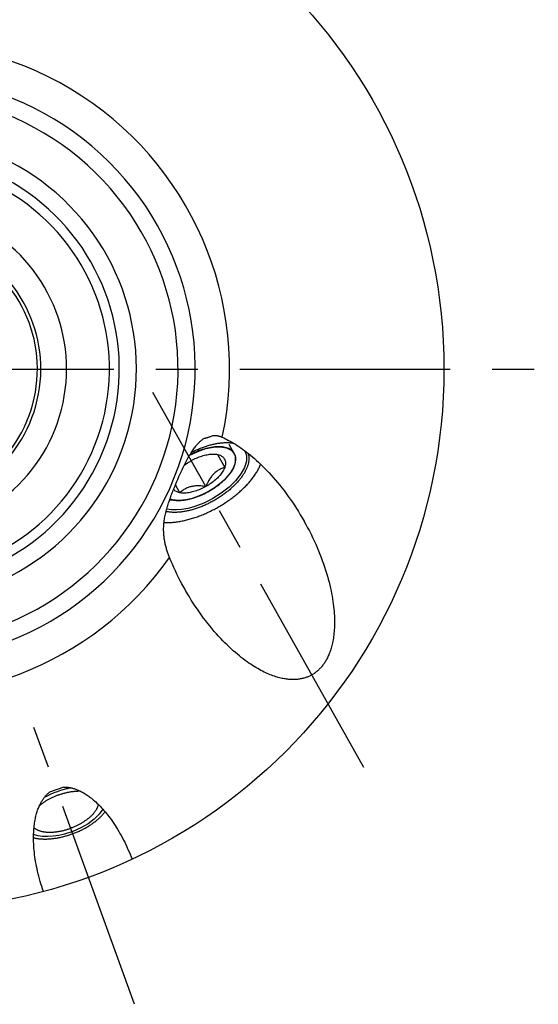
# Model space of a CAD drawing. Units: millimetres. Extents: x 0 to 594, y 0 to 420.
# Drawn here: x 131 to 161, y 175 to 233 of the extents above; entities that cross this region are included whole.
import ezdxf

# ---------------------------------------------------------------- set-up
doc = ezdxf.new("R2010")
doc.units = ezdxf.units.MM
doc.header["$LTSCALE"] = 32.67
doc.linetypes.add('CENTER', pattern=[0.6, 0.375, -0.075, 0.075, -0.075])
doc.linetypes.add('PHANTOM', pattern=[0.8, 0.45, -0.05, 0.1, -0.05, 0.1, -0.05])
for name, color, linetype in [('10003447_HP_CL', 7, 'CONTINUOUS'), ('30942084_AXIS', 7, 'CONTINUOUS'), ('30942084_CL', 7, 'CONTINUOUS'), ('607663747-000_AXIS', 7, 'CONTINUOUS'), ('607663747-000_CL', 7, 'CONTINUOUS'), ('COLLECTION02', 7, 'CONTINUOUS')]:
    doc.layers.add(name, color=color, linetype=linetype)

msp = doc.modelspace()

# ---------------------------------------------------------------- linework, layer by layer
at = {"layer": '10003447_HP_CL', "color": 3, "linetype": 'CONTINUOUS'}
for p, q in [((143.6979, 207.2682), (143.406, 207.7868)), ((142.2044, 205.0592), (142.1643, 205.0369)), ((142.2442, 205.0819), (142.2044, 205.0592)), ((140.2764, 204.5417), (140.2601, 204.5433))]:
    msp.add_line(p, q, dxfattribs=at)
at = {"layer": '10003447_HP_CL', "color": 7, "linetype": 'CONTINUOUS'}
for p, q in [((142.7143, 207.2115), (143.1391, 206.4568)), ((142.0442, 205.3437), (141.1947, 206.8531)), ((140.5247, 204.9854), (140.2688, 205.44)), ((139.933, 204.5771), (140.2601, 204.5433))]:
    msp.add_line(p, q, dxfattribs=at)
for points in [[(143.6979, 207.2682), (143.666, 207.3187), (143.6292, 207.366), (143.5875, 207.41), (143.5408, 207.4509), (143.4893, 207.4885), (143.4332, 207.5225), (143.3726, 207.553), (143.3075, 207.58), (143.2383, 207.6032), (143.1651, 207.6227), (143.0879, 207.6385), (143.0073, 207.6503), (142.9232, 207.6583), (142.8356, 207.6625), (142.7453, 207.6628), (142.6521, 207.6591), (142.5561, 207.6516), (142.4581, 207.6403), (142.358, 207.625), (142.2557, 207.606), (142.1522, 207.5833), (142.0473, 207.5569), (141.9411, 207.5268), (141.8344, 207.4932), (141.7271, 207.4561), (141.6193, 207.4156), (141.5118, 207.3719), (141.4045, 207.325), (141.2975, 207.275), (141.1916, 207.2222), (141.0993, 207.1732)], [(141.1947, 206.8531), (141.2708, 206.8947), (141.3474, 206.9341), (141.4245, 206.9713), (141.5022, 207.0065), (141.5804, 207.0395), (141.6586, 207.07), (141.7366, 207.0982), (141.8145, 207.1239), (141.8918, 207.147), (141.9683, 207.1675), (142.0442, 207.1854), (142.1189, 207.2006), (142.1923, 207.213), (142.2644, 207.2226), (142.3348, 207.2295), (142.4034, 207.2335), (142.4702, 207.2347), (142.5348, 207.2332), (142.5969, 207.2287), (142.6065, 207.2278)], [(142.5791, 207.23), (142.6369, 207.2228), (142.7143, 207.2115)], [(142.6065, 207.2278), (142.6567, 207.2215), (142.7143, 207.2115)], [(142.7143, 207.2115), (142.7691, 207.1986), (142.8208, 207.1831), (142.8694, 207.1649), (142.915, 207.1441), (142.9575, 207.1206), (142.9965, 207.0946), (143.0322, 207.0661), (143.0644, 207.0352), (143.0929, 207.002), (143.1178, 206.9665), (143.139, 206.9288), (143.1564, 206.8892), (143.17, 206.8475), (143.1797, 206.8039), (143.1856, 206.7587), (143.1875, 206.7118), (143.1856, 206.6633), (143.1797, 206.6135), (143.17, 206.5625), (143.1565, 206.5103), (143.1391, 206.4568)], [(143.6542, 206.4536), (143.6662, 206.4795), (143.6979, 206.5546), (143.7245, 206.6288), (143.7459, 206.7014), (143.7619, 206.7726), (143.7726, 206.8423), (143.778, 206.9099), (143.778, 206.9755), (143.7726, 207.0391), (143.7619, 207.1002), (143.7459, 207.1587), (143.7246, 207.2147), (143.6979, 207.2682)], [(140.7824, 206.5797), (140.8353, 206.6201), (140.9041, 206.6699), (140.9745, 206.7181), (141.0463, 206.7646), (141.1197, 206.8097), (141.1947, 206.8531)], [(143.1391, 206.4568), (143.1178, 206.4024), (143.0929, 206.3474), (143.0644, 206.2921), (143.0323, 206.2361), (142.9966, 206.1796), (142.9575, 206.123), (142.9151, 206.0664), (142.8694, 206.0098), (142.8207, 205.9534), (142.7691, 205.8975), (142.7144, 205.8419), (142.6571, 205.7871), (142.5973, 205.733), (142.5349, 205.6798), (142.4703, 205.6277), (142.4037, 205.5768), (142.3349, 205.527), (142.2645, 205.4788), (142.1927, 205.4322), (142.1193, 205.3872), (142.0442, 205.3437)], [(143.1391, 206.4568), (143.0791, 206.4369), (143.0215, 206.4158), (142.9662, 206.3935), (142.9134, 206.3701), (142.8629, 206.3455), (142.814, 206.3195), (142.7668, 206.292), (142.7212, 206.2632), (142.6769, 206.2328), (142.634, 206.2008), (142.5923, 206.1671), (142.5517, 206.1317), (142.5123, 206.0945), (142.474, 206.0556), (142.4366, 206.0147), (142.4002, 205.9719), (142.3648, 205.9271), (142.3302, 205.8803), (142.2964, 205.8313), (142.2634, 205.7802), (142.2309, 205.7266), (142.199, 205.6705), (142.1677, 205.6119), (142.1365, 205.55), (142.1055, 205.4845), (142.0748, 205.4158), (142.0442, 205.3437)], [(142.1523, 205.0303), (142.2561, 205.0888), (142.358, 205.1495), (142.4582, 205.2127), (142.5565, 205.2782), (142.6522, 205.3456), (142.7453, 205.4148), (142.8359, 205.4859), (142.9233, 205.5584), (143.0074, 205.6322), (143.0882, 205.7074), (143.1652, 205.7833), (143.2384, 205.86), (143.3077, 205.9376), (143.3726, 206.0153), (143.4332, 206.0932), (143.4894, 206.1713), (143.5409, 206.2491), (143.5876, 206.3265), (143.6294, 206.4035), (143.6542, 206.4536)], [(142.0442, 205.3437), (141.9668, 205.355), (141.892, 205.3644), (141.82, 205.3718), (141.7509, 205.3774), (141.6845, 205.381), (141.6199, 205.3828), (141.5572, 205.3829), (141.4964, 205.3812), (141.437, 205.3777), (141.3789, 205.3724), (141.3223, 205.3653), (141.2668, 205.3564), (141.2125, 205.3457), (141.1593, 205.3331), (141.107, 205.3187), (141.0557, 205.3024), (141.0054, 205.2843), (140.9557, 205.2641), (140.9068, 205.2421), (140.8585, 205.2181), (140.8106, 205.1919), (140.763, 205.1637), (140.7158, 205.1333), (140.6684, 205.1003), (140.6207, 205.0646), (140.5728, 205.0263), (140.5247, 204.9854)], [(142.0442, 205.3437), (141.9681, 205.3022), (141.8916, 205.2628), (141.8145, 205.2255), (141.7367, 205.1904), (141.6585, 205.1574), (141.5804, 205.1268), (141.5024, 205.0987), (141.4245, 205.073), (141.3472, 205.0499), (141.2706, 205.0294), (141.1947, 205.0115), (141.1201, 204.9963), (141.0467, 204.9839), (140.9745, 204.9742), (140.9041, 204.9674), (140.8356, 204.9633), (140.7687, 204.9621), (140.7042, 204.9637), (140.6421, 204.9681), (140.5822, 204.9753), (140.5247, 204.9854)], [(140.5247, 204.9854), (140.4699, 204.9982), (140.4182, 205.0138), (140.3696, 205.0319), (140.324, 205.0528), (140.2815, 205.0763), (140.2424, 205.1023), (140.2068, 205.1308), (140.1746, 205.1617), (140.1611, 205.1774)], [(140.2601, 204.5433), (140.3158, 204.5385), (140.4033, 204.5344), (140.4937, 204.5341), (140.5869, 204.5377), (140.6828, 204.5453), (140.7809, 204.5566), (140.881, 204.5718), (140.9832, 204.5908), (141.0868, 204.6136), (141.1917, 204.64), (141.2979, 204.6701), (141.4046, 204.7037), (141.5119, 204.7408), (141.6197, 204.7813), (141.7272, 204.825), (141.8345, 204.8718), (141.9415, 204.9219), (142.0474, 204.9747), (142.1523, 205.0303)], [(139.9454, 204.6122), (140.0006, 204.5936), (140.0738, 204.5741), (140.151, 204.5584), (140.2317, 204.5465), (140.2601, 204.5433)]]:
    msp.add_lwpolyline(points, dxfattribs=at)
at = {"layer": '10003447_HP_CL', "color": 3, "linetype": 'CONTINUOUS'}
for points in [[(141.0994, 207.1735), (141.5691, 207.3956), (142.0411, 207.5552), (142.4929, 207.6447), (142.9026, 207.6597), (143.2505, 207.5995), (143.5199, 207.467), (143.6979, 207.2682)], [(143.6979, 207.2682), (143.7464, 207.1572), (143.7736, 207.0309), (143.7772, 206.8945), (143.7572, 206.7493), (143.7137, 206.597), (143.6471, 206.4388)], [(143.6471, 206.4388), (143.5097, 206.2011), (143.3278, 205.9611), (143.1057, 205.7242), (142.8486, 205.4962), (142.5558, 205.2777), (142.2442, 205.0819)], [(142.1643, 205.0369), (141.8383, 204.8736), (141.5071, 204.739), (141.1785, 204.6365), (140.8604, 204.5684), (140.5535, 204.536), (140.2764, 204.5417)], [(140.2601, 204.5433), (140.2081, 204.5495), (140.1519, 204.5582), (140.0976, 204.5688), (140.045, 204.5812), (139.9944, 204.5955), (139.9452, 204.6118)]]:
    msp.add_lwpolyline(points, dxfattribs=at)
at = {"layer": '30942084_AXIS', "color": 1, "linetype": 'CENTER'}
msp.add_line((124.4223, 212.188), (161.4223, 212.188), dxfattribs=at)
at = {"layer": '30942084_CL', "color": 7, "linetype": 'CONTINUOUS'}
for radius, start, end in [(12, 195.839171, 125.595087), (8, 184.813763, 144.096811)]:
    msp.add_arc((124.4223, 212.188), radius, start, end, dxfattribs=at)
at = {"layer": '30942084_CL', "color": 9, "linetype": 'CONTINUOUS'}
msp.add_arc((124.4223, 212.188), 9.5, 192.36884, 134.041274, dxfattribs=at)
at = {"layer": '607663747-000_AXIS', "color": 1, "linetype": 'CENTER'}
for p, q in [((151.2508, 188.9853), (138.9557, 210.8315)), ((137.8892, 175.188), (131.4576, 192.8585))]:
    msp.add_line(p, q, dxfattribs=at)
at = {"layer": '607663747-000_CL', "color": 7, "linetype": 'CONTINUOUS'}
for p, q in [((140.2069, 205.2903), (140.2709, 205.4451)), ((140.2709, 205.4451), (140.3371, 205.6018)), ((140.3371, 205.6018), (140.4054, 205.7606)), ((140.145, 205.1375), (140.2069, 205.2903)), ((133.7591, 187.8401), (132.9204, 187.5349))]:
    msp.add_line(p, q, dxfattribs=at)
for points in [[(141.9509, 208.1588), (141.9822, 208.1653), (142.0142, 208.1724), (142.0468, 208.1802), (142.0802, 208.1886), (142.1142, 208.1976), (142.149, 208.2073), (142.1845, 208.2177), (142.2207, 208.2288), (142.2576, 208.2406), (142.2953, 208.2532), (142.3337, 208.2664), (142.3728, 208.2805), (142.4126, 208.2953), (142.4531, 208.3109), (142.4944, 208.3272)], [(142.4944, 208.3272), (142.5148, 208.3275), (142.5353, 208.3274), (142.5557, 208.3268), (142.5763, 208.3258), (142.5968, 208.3244), (142.6174, 208.3227), (142.638, 208.3205), (142.6587, 208.3178), (142.6795, 208.3148), (142.7003, 208.3114), (142.7212, 208.3075), (142.7422, 208.3032), (142.7633, 208.2985), (142.7845, 208.2933), (142.8058, 208.2877), (142.8272, 208.2817), (142.8486, 208.2752), (142.8702, 208.2683), (142.892, 208.2609), (142.9138, 208.253), (142.9358, 208.2446), (142.9579, 208.2358), (142.9802, 208.2264), (143.0026, 208.2166)], [(143.0026, 208.2166), (143.0915, 208.1758), (143.1822, 208.1321), (143.2747, 208.0853), (143.369, 208.0358), (143.4651, 207.9832), (143.5629, 207.9274), (143.6626, 207.8683), (143.7641, 207.8059), (143.8673, 207.74), (143.9723, 207.6705), (144.0791, 207.5974), (144.1875, 207.5205), (144.2976, 207.4398), (144.4094, 207.3551), (144.5227, 207.2664), (144.6375, 207.1736), (144.7538, 207.0767), (144.8714, 206.9755), (144.9904, 206.87), (145.1106, 206.7603), (145.2317, 206.6461), (145.3539, 206.5276), (145.4771, 206.4047), (145.6008, 206.2774), (145.7251, 206.1457), (145.8501, 206.0097), (145.9751, 205.8695), (146.1004, 205.7249), (146.2257, 205.5762), (146.3507, 205.4235), (146.4753, 205.2668), (146.5995, 205.1062), (146.7227, 204.942), (146.845, 204.7743), (146.9664, 204.6031), (147.0863, 204.429), (147.2046, 204.2518), (147.3215, 204.0717), (147.4363, 203.8894), (147.549, 203.7048), (147.6597, 203.5179), (147.7678, 203.3295), (147.7806, 203.3067)], [(140.4054, 205.7606), (140.4759, 205.9212), (140.5119, 206.002), (140.5485, 206.0832), (140.5856, 206.1646), (140.6231, 206.246), (140.6611, 206.3275), (140.6996, 206.4088), (140.7384, 206.4897), (140.7777, 206.5702), (140.8173, 206.65), (140.8571, 206.7289), (140.8972, 206.8066), (140.9374, 206.8832), (140.9778, 206.9582), (141.0182, 207.0314), (141.0585, 207.103), (141.0988, 207.1724), (141.1389, 207.2397), (141.1789, 207.3048), (141.2186, 207.3674), (141.2579, 207.4276), (141.2969, 207.4853), (141.3356, 207.5406), (141.3738, 207.5933), (141.4116, 207.6436), (141.4489, 207.6914), (141.4857, 207.7368), (141.5221, 207.7798), (141.558, 207.8206), (141.5934, 207.8592), (141.6283, 207.8956), (141.6627, 207.93), (141.6968, 207.9625), (141.7303, 207.993), (141.7633, 208.0217), (141.7959, 208.0487), (141.8279, 208.0738), (141.8594, 208.0974), (141.8904, 208.1194), (141.9209, 208.1399), (141.9509, 208.1588)], [(141.2006, 207.3391), (141.2103, 207.3441), (141.267, 207.3726), (141.3238, 207.4005), (141.3809, 207.4277), (141.4381, 207.4543), (141.4954, 207.4803), (141.5529, 207.5055), (141.6104, 207.5301), (141.668, 207.5539), (141.7256, 207.5771), (141.7832, 207.5995), (141.8408, 207.6212), (141.8984, 207.6422), (141.9559, 207.6624), (142.0133, 207.6819), (142.0706, 207.7006), (142.1278, 207.7186), (142.1848, 207.7357), (142.2416, 207.7521), (142.2982, 207.7677), (142.3546, 207.7825), (142.4107, 207.7964), (142.4666, 207.8096), (142.5221, 207.822), (142.5773, 207.8335), (142.6322, 207.8442), (142.6867, 207.8541), (142.7408, 207.8631), (142.7945, 207.8713), (142.8477, 207.8787), (142.9004, 207.8852), (142.9527, 207.8908), (143.0045, 207.8956), (143.0557, 207.8996), (143.1064, 207.9027), (143.1565, 207.905), (143.2061, 207.9064), (143.255, 207.9069), (143.3032, 207.9066), (143.3508, 207.9054), (143.3978, 207.9034), (143.444, 207.9005), (143.4895, 207.8967), (143.5132, 207.8944)], [(143.5132, 207.8944), (143.5344, 207.8921), (143.5784, 207.8867), (143.6216, 207.8804), (143.6504, 207.8755)], [(144.4979, 207.2858), (144.5064, 207.2624), (144.5163, 207.2316), (144.525, 207.2003), (144.5325, 207.1684), (144.5388, 207.1359), (144.5439, 207.1029), (144.5479, 207.0694), (144.5507, 207.0354), (144.5523, 207.0008), (144.5527, 206.9658), (144.552, 206.9304), (144.55, 206.8945), (144.5469, 206.8582), (144.5426, 206.8214), (144.5371, 206.7843), (144.5305, 206.7468), (144.5226, 206.7089), (144.5136, 206.6706), (144.5035, 206.6321), (144.4921, 206.5932), (144.4796, 206.5539), (144.466, 206.5145), (144.4512, 206.4747), (144.4353, 206.4347), (144.4182, 206.3944), (144.4, 206.354), (144.3807, 206.3133), (144.3603, 206.2724), (144.3388, 206.2314), (144.3162, 206.1902), (144.2925, 206.1489), (144.2677, 206.1075), (144.2419, 206.0659), (144.215, 206.0243), (144.187, 205.9827), (144.1581, 205.9409), (144.1281, 205.8992), (144.0971, 205.8574), (144.0652, 205.8157), (144.0322, 205.774), (143.9983, 205.7323), (143.9634, 205.6906), (143.9277, 205.6491), (143.8909, 205.6076), (143.8533, 205.5663), (143.8148, 205.5251), (143.7754, 205.484), (143.7352, 205.4431), (143.6941, 205.4024), (143.6522, 205.3619), (143.6095, 205.3215), (143.5661, 205.2815), (143.5218, 205.2416), (143.4768, 205.2021), (143.4311, 205.1628), (143.3846, 205.1238), (143.3375, 205.0852), (143.2897, 205.0468), (143.2413, 205.0089), (143.1922, 204.9712), (143.1425, 204.934), (143.0922, 204.8972), (143.0414, 204.8607), (142.99, 204.8247), (142.9381, 204.7892), (142.8856, 204.7541), (142.8327, 204.7194), (142.7794, 204.6853), (142.7256, 204.6516), (142.6714, 204.6185), (142.6168, 204.5859), (142.5619, 204.5539), (142.5065, 204.5223)], [(139.6047, 203.254), (139.6589, 203.2514), (139.7163, 203.2497), (139.7745, 203.2489), (139.8335, 203.2491), (139.8931, 203.2503), (139.9534, 203.2524), (140.0144, 203.2556), (140.0761, 203.2597), (140.1383, 203.2647), (140.2012, 203.2708), (140.2646, 203.2778), (140.3286, 203.2858), (140.3931, 203.2947), (140.4581, 203.3046), (140.5236, 203.3154), (140.5896, 203.3272), (140.6559, 203.34), (140.7227, 203.3537), (140.7899, 203.3683), (140.8574, 203.3838), (140.9252, 203.4003), (140.9934, 203.4177), (141.0618, 203.436), (141.1305, 203.4552), (141.1995, 203.4754), (141.2686, 203.4964), (141.3379, 203.5183), (141.4073, 203.541), (141.4769, 203.5647), (141.5466, 203.5892), (141.6163, 203.6145), (141.6861, 203.6407), (141.7559, 203.6677), (141.8258, 203.6955), (141.8955, 203.7242), (141.9653, 203.7536), (142.0349, 203.7838), (142.1045, 203.8148), (142.1739, 203.8466), (142.2431, 203.8791), (142.3122, 203.9124), (142.3811, 203.9464), (142.4497, 203.9811), (142.518, 204.0165), (142.5861, 204.0526), (142.6539, 204.0894), (142.7213, 204.1269), (142.7883, 204.1649), (142.855, 204.2037), (142.9213, 204.243), (142.9871, 204.283), (143.0525, 204.3235), (143.1174, 204.3647), (143.1817, 204.4063), (143.2456, 204.4486), (143.3088, 204.4913), (143.3715, 204.5346), (143.4336, 204.5784), (143.4951, 204.6226), (143.5559, 204.6673), (143.616, 204.7125), (143.6755, 204.7581), (143.7342, 204.8041), (143.7922, 204.8505), (143.8494, 204.8973), (143.9059, 204.9444), (143.9615, 204.9919), (144.0163, 205.0398), (144.0703, 205.0879), (144.1234, 205.1363), (144.1757, 205.185), (144.227, 205.234), (144.2774, 205.2832), (144.3268, 205.3326), (144.3753, 205.3822), (144.4229, 205.432), (144.4694, 205.4819), (144.5149, 205.532), (144.5594, 205.5823), (144.6029, 205.6326), (144.6452, 205.683), (144.6865, 205.7336), (144.7267, 205.7841), (144.7658, 205.8347), (144.8038, 205.8853), (144.8407, 205.9359), (144.8764, 205.9864), (144.9109, 206.037), (144.9442, 206.0874), (144.9764, 206.1378), (145.0074, 206.1881), (145.0371, 206.2383), (145.0656, 206.2883), (145.0929, 206.3382), (145.119, 206.3879), (145.1438, 206.4374), (145.1673, 206.4868), (145.1896, 206.5358), (145.2105, 206.5847), (145.2302, 206.6332), (145.2342, 206.6437)], [(139.9299, 201.2101), (139.9093, 201.2618), (139.8891, 201.314), (139.8692, 201.3668), (139.8496, 201.4201), (139.8304, 201.4741), (139.8116, 201.5286), (139.7932, 201.5837), (139.7753, 201.6395), (139.758, 201.6959), (139.7412, 201.7529), (139.7249, 201.8106), (139.7093, 201.869), (139.6944, 201.928), (139.6802, 201.9878), (139.6667, 202.0484), (139.654, 202.1097), (139.6421, 202.1718), (139.6312, 202.2347), (139.6212, 202.2986), (139.6121, 202.3633), (139.6041, 202.4289), (139.5972, 202.4955), (139.5915, 202.5631), (139.5869, 202.6317), (139.5836, 202.7014), (139.5817, 202.7722), (139.5811, 202.844), (139.582, 202.9171), (139.5844, 202.9911), (139.5882, 203.0655), (139.5936, 203.1401), (139.6004, 203.215), (139.6086, 203.2897), (139.6182, 203.3641), (139.6291, 203.4382), (139.6413, 203.5122), (139.6546, 203.586), (139.6692, 203.6598), (139.685, 203.7334), (139.7017, 203.807), (139.7196, 203.8804), (139.7385, 203.9537), (139.7583, 204.027), (139.779, 204.1003), (139.8005, 204.1735), (139.8229, 204.2468), (139.8461, 204.3201), (139.8701, 204.3934), (139.8947, 204.4669), (139.9201, 204.5404), (139.9461, 204.6142), (139.9727, 204.6881), (140, 204.7622), (140.0279, 204.8366), (140.0563, 204.9113), (140.0853, 204.9863), (140.1149, 205.0617), (140.145, 205.1375)], [(142.5065, 204.5223), (142.4508, 204.4914), (142.3949, 204.461), (142.3388, 204.4313), (142.2823, 204.4022), (142.2256, 204.3736), (142.1688, 204.3457), (142.1117, 204.3185), (142.0545, 204.2919), (141.9972, 204.266), (141.9397, 204.2407), (141.8822, 204.2161), (141.8246, 204.1923), (141.767, 204.1691), (141.7094, 204.1467), (141.6518, 204.125), (141.5942, 204.104), (141.5367, 204.0838), (141.4793, 204.0643), (141.422, 204.0456), (141.3648, 204.0277), (141.3078, 204.0105), (141.251, 203.9941), (141.1943, 203.9785), (141.138, 203.9638), (141.0819, 203.9498), (141.026, 203.9366), (140.9705, 203.9243), (140.9153, 203.9127), (140.8604, 203.902), (140.8059, 203.8922), (140.7518, 203.8831), (140.6981, 203.8749), (140.6449, 203.8676), (140.5922, 203.861), (140.5399, 203.8554), (140.4881, 203.8506), (140.4369, 203.8466), (140.3862, 203.8435), (140.336, 203.8413), (140.2865, 203.8399), (140.2376, 203.8393), (140.1893, 203.8397), (140.1417, 203.8408), (140.0948, 203.8429), (140.0486, 203.8458), (140.003, 203.8495), (139.9582, 203.8541), (139.9142, 203.8596), (139.871, 203.8659), (139.8285, 203.873), (139.7868, 203.881), (139.746, 203.8898), (139.7234, 203.8953)], [(147.7806, 203.3067), (147.8733, 203.1397), (147.9763, 202.9484), (148.0764, 202.7564), (148.1734, 202.5638), (148.2675, 202.3705), (148.3583, 202.1774), (148.4458, 201.9845), (148.53, 201.7917), (148.6107, 201.5999), (148.6879, 201.4091), (148.7616, 201.2193), (148.8318, 201.0311), (148.8983, 200.8446), (148.9613, 200.6598), (149.0207, 200.4772), (149.0766, 200.2969), (149.1289, 200.1189), (149.1778, 199.9437), (149.2232, 199.7712), (149.2651, 199.6014), (149.3039, 199.4347), (149.3393, 199.2712), (149.3715, 199.1107), (149.4007, 198.9535), (149.4269, 198.7997), (149.4501, 198.6491), (149.4705, 198.502), (149.4882, 198.3583), (149.5032, 198.218), (149.5157, 198.0811), (149.5257, 197.9477), (149.5334, 197.8177), (149.5388, 197.6911), (149.5421, 197.5678), (149.5433, 197.4479), (149.5425, 197.3313), (149.5399, 197.2179), (149.5354, 197.1078), (149.5293, 197.0007), (149.5215, 196.8967), (149.5121, 196.7958), (149.5014, 196.6979), (149.4892, 196.6028), (149.4756, 196.5106), (149.4609, 196.4211), (149.445, 196.3343), (149.4278, 196.2502), (149.4097, 196.1685), (149.3906, 196.0894), (149.3704, 196.0128), (149.3494, 195.9384), (149.3275, 195.8663), (149.3048, 195.7965), (149.2813, 195.7288), (149.2571, 195.6632), (149.2322, 195.5997), (149.2066, 195.5381), (149.1804, 195.4784), (149.1535, 195.4205), (149.1261, 195.3645), (149.0982, 195.3101), (149.0696, 195.2575), (149.0406, 195.2065), (149.0111, 195.1571), (148.9811, 195.1092), (148.9506, 195.0628), (148.9197, 195.0178), (148.8883, 194.9743), (148.8565, 194.9321), (148.8242, 194.8912), (148.7916, 194.8516), (148.7585, 194.8132), (148.725, 194.7761), (148.6911, 194.7401), (148.6567, 194.7053), (148.622, 194.6716), (148.5868, 194.6391), (148.5512, 194.6076), (148.5152, 194.5771), (148.4787, 194.5477), (148.4418, 194.5192), (148.4045, 194.4918), (148.3667, 194.4653), (148.3285, 194.4398), (148.2897, 194.4152), (148.2505, 194.3915), (148.2108, 194.3688), (148.1705, 194.347), (148.1297, 194.3261), (148.0884, 194.3061), (148.0465, 194.287), (148.004, 194.2687), (147.961, 194.2514), (147.9173, 194.235), (147.8729, 194.2194), (147.8279, 194.2048), (147.7823, 194.1911), (147.7359, 194.1783), (147.6888, 194.1664), (147.6409, 194.1555), (147.5923, 194.1455), (147.5428, 194.1365), (147.4925, 194.1286), (147.4414, 194.1216), (147.3894, 194.1156), (147.3364, 194.1107), (147.2826, 194.1069), (147.2277, 194.1043), (147.1718, 194.1028), (147.1149, 194.1024), (147.0569, 194.1033), (146.9978, 194.1055), (146.9376, 194.1089), (146.8761, 194.1137), (146.8135, 194.1199), (146.7497, 194.1275), (146.6845, 194.1367), (146.6181, 194.1474), (146.5503, 194.1597), (146.4811, 194.1737), (146.4105, 194.1895), (146.3385, 194.207), (146.2649, 194.2264), (146.1899, 194.2478), (146.1133, 194.2711), (146.0351, 194.2967), (145.9553, 194.3244), (145.8738, 194.3543), (145.7907, 194.3866), (145.7059, 194.4214), (145.6194, 194.4587), (145.5311, 194.4987), (145.4411, 194.5414), (145.3493, 194.5868), (145.2557, 194.6353), (145.1603, 194.6868), (145.0631, 194.7413), (144.9641, 194.7992), (144.8633, 194.8604), (144.7607, 194.9249), (144.6564, 194.993), (144.5503, 195.0648), (144.4425, 195.1403), (144.333, 195.2196), (144.2219, 195.3028), (144.1091, 195.39), (143.9948, 195.4813), (143.8791, 195.5767), (143.7619, 195.6763), (143.6434, 195.7801), (143.5238, 195.8883), (143.4028, 196.0008), (143.281, 196.1177), (143.1583, 196.239), (143.0347, 196.3647), (142.9106, 196.4947), (142.7859, 196.6291), (142.6608, 196.7679), (142.5356, 196.9108), (142.4104, 197.0579), (142.2851, 197.2093), (142.1604, 197.3645), (142.0362, 197.5236), (141.9124, 197.6865), (141.7897, 197.8529), (141.6681, 198.0227), (141.5475, 198.196), (141.4286, 198.372), (141.3113, 198.5509), (141.1956, 198.7326), (141.0821, 198.9164), (140.9707, 199.1023), (140.8616, 199.2903), (140.8089, 199.3831)], [(140.8089, 199.3831), (140.755, 199.4796), (140.6512, 199.6703), (140.5499, 199.8622), (140.4518, 200.0546), (140.3566, 200.2475), (140.2646, 200.4409), (140.1758, 200.6339), (140.0905, 200.8264), (140.0085, 201.0184), (139.9299, 201.2101)], [(132.5713, 181.7603), (132.5206, 181.9077), (132.4723, 182.055), (132.4263, 182.2022), (132.3826, 182.3494), (132.3412, 182.4966), (132.3023, 182.643), (132.2657, 182.7886), (132.2316, 182.9335), (132.1999, 183.0769), (132.1708, 183.219), (132.144, 183.3597), (132.1196, 183.4986), (132.0977, 183.6355), (132.0781, 183.7706), (132.0608, 183.9033), (132.0458, 184.0338), (132.0331, 184.162), (132.0225, 184.2876), (132.0139, 184.4106), (132.0075, 184.531), (132.003, 184.6487), (132.0003, 184.7636), (131.9996, 184.8758), (132.0006, 184.9851), (132.0032, 185.0915), (132.0075, 185.1952), (132.0132, 185.296), (132.0204, 185.3939), (132.0291, 185.489), (132.039, 185.5814), (132.0501, 185.671), (132.0624, 185.7578), (132.0758, 185.8419), (132.0903, 185.9235), (132.1057, 186.0023), (132.122, 186.0787), (132.1392, 186.1526), (132.1572, 186.2239), (132.1759, 186.293), (132.1953, 186.3597), (132.2154, 186.4241), (132.236, 186.4863), (132.2572, 186.5464), (132.279, 186.6044), (132.3012, 186.6604), (132.3239, 186.7144), (132.347, 186.7665), (132.3705, 186.8167), (132.3943, 186.8652), (132.4185, 186.9119), (132.443, 186.957), (132.4677, 187.0004), (132.4928, 187.0422), (132.5181, 187.0826), (132.5436, 187.1215), (132.5694, 187.1589), (132.5953, 187.195), (132.6215, 187.2297), (132.6478, 187.2631), (132.6743, 187.2953), (132.701, 187.3263), (132.7279, 187.3561), (132.7549, 187.3848), (132.7821, 187.4124), (132.8094, 187.4389), (132.8369, 187.4644), (132.8646, 187.4889), (132.8924, 187.5124), (132.9204, 187.5349)], [(133.4506, 187.3828), (133.494, 187.3983), (133.5375, 187.4133), (133.581, 187.4278), (133.6247, 187.4418), (133.6686, 187.4553), (133.7124, 187.4683), (133.7563, 187.4807), (133.8003, 187.4926), (133.8442, 187.504), (133.8881, 187.5149), (133.932, 187.5252), (133.9758, 187.5349), (134.0196, 187.5441), (134.0632, 187.5527), (134.1067, 187.5608), (134.15, 187.5683), (134.1932, 187.5752), (134.2362, 187.5815), (134.279, 187.5873), (134.3215, 187.5925), (134.3638, 187.597), (134.4057, 187.601), (134.4475, 187.6045), (134.4888, 187.6073), (134.5299, 187.6095), (134.5705, 187.6111), (134.6108, 187.6122), (134.6507, 187.6126), (134.6902, 187.6125), (134.7085, 187.6121)], [(133.7591, 187.8401), (133.795, 187.8409), (133.8314, 187.8408), (133.8683, 187.8398), (133.9058, 187.8379), (133.9437, 187.8352), (133.9823, 187.8315), (134.0214, 187.8269), (134.0611, 187.8214), (134.1015, 187.8148), (134.1425, 187.8072), (134.1842, 187.7985), (134.2265, 187.7887), (134.2696, 187.7778), (134.3134, 187.7657), (134.3579, 187.7523), (134.4032, 187.7376), (134.4493, 187.7217), (134.4962, 187.7043), (134.5439, 187.6856), (134.5924, 187.6653), (134.6418, 187.6435), (134.6921, 187.6201), (134.7433, 187.5951), (134.7954, 187.5683), (134.8484, 187.5397), (134.9024, 187.5093), (134.9572, 187.4768), (135.0131, 187.4424), (135.0699, 187.406), (135.1276, 187.3674), (135.1863, 187.3265), (135.246, 187.2834), (135.3066, 187.2379), (135.3682, 187.1898), (135.4308, 187.1393), (135.4942, 187.0862), (135.5586, 187.0303), (135.6239, 186.9717), (135.69, 186.9102), (135.7569, 186.8458), (135.8247, 186.7785), (135.8932, 186.7081), (135.9624, 186.6346), (136.0323, 186.5579), (136.1027, 186.4781), (136.1737, 186.3949), (136.2453, 186.3085), (136.3171, 186.2188), (136.3893, 186.1257), (136.4618, 186.0293), (136.5343, 185.9296), (136.6069, 185.8266), (136.6796, 185.7202), (136.7519, 185.6106), (136.824, 185.4978), (136.8958, 185.3817), (136.967, 185.2627), (137.0376, 185.1407), (137.1076, 185.0157), (137.1765, 184.8881), (137.2445, 184.7579), (137.3115, 184.625), (137.3771, 184.49), (137.4413, 184.3528), (137.5042, 184.2135), (137.5654, 184.0726), (137.6247, 183.9303), (137.6824, 183.7864), (137.7383, 183.641)], [(133.4506, 187.3828), (133.4075, 187.3668), (133.3645, 187.3504), (133.3218, 187.3335), (133.2793, 187.3161), (133.2371, 187.2983), (133.1951, 187.28), (133.1535, 187.2613), (133.1122, 187.2422), (133.0712, 187.2227), (133.0306, 187.2027), (132.9903, 187.1824), (132.9505, 187.1617), (132.9111, 187.1407), (132.8721, 187.1192), (132.8337, 187.0974), (132.7956, 187.0753), (132.7581, 187.0529), (132.7211, 187.0301), (132.6847, 187.007), (132.6487, 186.9836), (132.6134, 186.96), (132.5787, 186.936), (132.5445, 186.9119), (132.511, 186.8874), (132.4782, 186.8628), (132.446, 186.8378), (132.4144, 186.8127), (132.3836, 186.7874), (132.3534, 186.7619), (132.3397, 186.7499)], [(131.9997, 184.8896), (132.0106, 184.8868), (132.0503, 184.8774), (132.0907, 184.8686), (132.1318, 184.8605), (132.1736, 184.853), (132.2161, 184.8462), (132.2593, 184.84), (132.3031, 184.8345), (132.3475, 184.8297), (132.3926, 184.8255), (132.4382, 184.822), (132.4845, 184.8191), (132.5312, 184.817), (132.5785, 184.8154), (132.6263, 184.8146), (132.6746, 184.8144), (132.7234, 184.8149), (132.7727, 184.8161), (132.8223, 184.8179), (132.8724, 184.8204), (132.9229, 184.8236), (132.9737, 184.8274), (133.0249, 184.8319), (133.0764, 184.8371), (133.1282, 184.8429), (133.1803, 184.8494), (133.2327, 184.8565), (133.2853, 184.8643), (133.3381, 184.8727), (133.3911, 184.8818), (133.4443, 184.8915), (133.4976, 184.9019), (133.5511, 184.9129), (133.6047, 184.9245), (133.6583, 184.9367), (133.712, 184.9496), (133.7658, 184.9631), (133.8196, 184.9772), (133.8733, 184.9918), (133.927, 185.0071), (133.9807, 185.023), (134.0343, 185.0394), (134.0878, 185.0565), (134.1412, 185.0741), (134.1945, 185.0922), (134.2476, 185.1109), (134.3005, 185.1302), (134.3532, 185.15), (134.4056, 185.1703), (134.4578, 185.1911), (134.5098, 185.2125), (134.5614, 185.2343), (134.6127, 185.2567), (134.6637, 185.2795), (134.7143, 185.3028), (134.7646, 185.3266), (134.8144, 185.3508), (134.8638, 185.3755), (134.9128, 185.4006), (134.9613, 185.4262), (135.0093, 185.4521), (135.0569, 185.4784), (135.1038, 185.5052), (135.1503, 185.5323), (135.1962, 185.5598), (135.2415, 185.5876), (135.2862, 185.6158), (135.3302, 185.6444), (135.3737, 185.6732), (135.4164, 185.7024), (135.4586, 185.7318), (135.5, 185.7616), (135.5407, 185.7916), (135.5806, 185.8219), (135.6199, 185.8524), (135.6583, 185.8831), (135.696, 185.9141), (135.7329, 185.9453), (135.769, 185.9767), (135.8042, 186.0082), (135.8387, 186.04), (135.8722, 186.0719), (135.9049, 186.1039), (135.9368, 186.1361), (135.9677, 186.1683), (135.9977, 186.2007), (136.0268, 186.2332), (136.055, 186.2657), (136.0822, 186.2983), (136.1085, 186.331), (136.1338, 186.3637), (136.1581, 186.3964), (136.1647, 186.4056)], [(135.7681, 186.8348), (135.7665, 186.8249), (135.7617, 186.7997), (135.756, 186.7743), (135.7492, 186.7487), (135.7415, 186.7229), (135.7328, 186.697), (135.7232, 186.671), (135.7126, 186.6448), (135.7011, 186.6185), (135.6886, 186.5921), (135.6752, 186.5656), (135.6608, 186.5391), (135.6456, 186.5125), (135.6294, 186.4858), (135.6123, 186.4591), (135.5943, 186.4324), (135.5755, 186.4056), (135.5557, 186.3789), (135.5351, 186.3522), (135.5136, 186.3255), (135.4913, 186.2989), (135.4681, 186.2723), (135.4441, 186.2457), (135.4193, 186.2193), (135.3937, 186.193), (135.3673, 186.1667), (135.3401, 186.1406), (135.3122, 186.1147), (135.2835, 186.0888), (135.2541, 186.0632), (135.224, 186.0377), (135.1931, 186.0124), (135.1616, 185.9873), (135.1294, 185.9624), (135.0965, 185.9377), (135.063, 185.9133), (135.0289, 185.8891), (134.9941, 185.8651), (134.9588, 185.8415), (134.9229, 185.8181), (134.8864, 185.795), (134.8494, 185.7723), (134.8119, 185.7498), (134.7739, 185.7277), (134.7354, 185.7059), (134.6964, 185.6845), (134.657, 185.6634), (134.6172, 185.6427), (134.577, 185.6224), (134.5363, 185.6024), (134.4954, 185.5829), (134.454, 185.5638), (134.4124, 185.5451), (134.3705, 185.5269), (134.3282, 185.509), (134.2857, 185.4917), (134.243, 185.4748), (134.2001, 185.4583), (134.1569, 185.4423)], [(132.0277, 185.4734), (132.0352, 185.4668), (132.0551, 185.4505), (132.0758, 185.4348), (132.0974, 185.4195), (132.1199, 185.4048), (132.1432, 185.3905), (132.1673, 185.3767), (132.1922, 185.3635), (132.218, 185.3508), (132.2445, 185.3386), (132.2718, 185.3269), (132.2998, 185.3158), (132.3287, 185.3052), (132.3582, 185.2952), (132.3884, 185.2857), (132.4194, 185.2768), (132.451, 185.2684), (132.4833, 185.2607), (132.5163, 185.2534), (132.5499, 185.2468), (132.5842, 185.2407), (132.619, 185.2353), (132.6544, 185.2304), (132.6904, 185.2261), (132.727, 185.2224), (132.764, 185.2192), (132.8016, 185.2167), (132.8397, 185.2148), (132.8783, 185.2134), (132.9173, 185.2127), (132.9568, 185.2125), (132.9967, 185.2129), (133.037, 185.214), (133.0777, 185.2156), (133.1187, 185.2178), (133.1601, 185.2207), (133.2018, 185.2241), (133.2438, 185.2281), (133.286, 185.2327), (133.3286, 185.2378), (133.3714, 185.2436), (133.4143, 185.2499), (133.4575, 185.2568), (133.5008, 185.2643), (133.5443, 185.2724), (133.588, 185.281), (133.6317, 185.2902), (133.6755, 185.2999), (133.7194, 185.3102), (133.7633, 185.3211), (133.8073, 185.3325), (133.8512, 185.3444), (133.8951, 185.3568), (133.939, 185.3698), (133.9828, 185.3833), (134.0265, 185.3973), (134.0701, 185.4118), (134.1136, 185.4268), (134.1569, 185.4423)]]:
    msp.add_lwpolyline(points, dxfattribs=at)
at = {"layer": '607663747-000_CL', "color": 3, "linetype": 'CONTINUOUS'}
for points in [[(143.4635, 207.8989), (143.4994, 207.894), (143.5347, 207.8885), (143.5694, 207.8824), (143.6103, 207.8743), (143.6438, 207.8669), (143.6804, 207.858)], [(144.3138, 207.4276), (144.41, 207.1472), (144.4031, 206.8212), (144.2905, 206.4553), (144.0804, 206.0762), (143.7737, 205.6855), (143.3928, 205.3116), (142.939, 204.9561), (142.4395, 204.6414)], [(141.7038, 204.2917), (141.3446, 204.1657), (140.9917, 204.0711), (140.6514, 204.0095), (140.3295, 203.9819), (140.0317, 203.9889), (139.7593, 204.0313)], [(142.4395, 204.6414), (142.3202, 204.576), (142.1995, 204.5134), (142.0779, 204.4538), (141.9555, 204.3972), (141.8325, 204.3439), (141.7038, 204.2917)], [(132.632, 187.2433), (132.8103, 187.3401), (132.9954, 187.4304), (133.1943, 187.5169), (133.3897, 187.592), (133.5962, 187.6615), (133.8038, 187.7213)], [(133.8038, 187.7213), (133.8621, 187.7363), (133.9204, 187.7505), (133.9787, 187.764), (134.0451, 187.7783), (134.103, 187.79), (134.1679, 187.8022)], [(136.0418, 186.5477), (135.8331, 186.2591), (135.5387, 185.9717), (135.1733, 185.7024), (134.7521, 185.462), (134.292, 185.2605), (133.8038, 185.1038)], [(133.8038, 185.1038), (133.4715, 185.0288), (133.1376, 184.9798), (132.8174, 184.9601), (132.5173, 184.9701), (132.2435, 185.0096), (132.0027, 185.0774)]]:
    msp.add_lwpolyline(points, dxfattribs=at)
at = {"layer": '607663747-000_CL', "color": 7, "linetype": 'CONTINUOUS'}
msp.add_circle((124.4223, 212.188), 31.5, dxfattribs=at)
at = {"layer": '607663747-000_CL', "color": 9, "linetype": 'CONTINUOUS'}
for radius, start, end in [(19, 347.934933, 130.275157), (15.9981, 196.813286, 121.286724), (13.5725, 196.846989, 122.885085), (12.5756, 196.206641, 124.518537), (7.8, 183.166199, 146.603451), (19, 189.095964, 324.705234)]:
    msp.add_arc((124.4223, 212.188), radius, start, end, dxfattribs=at)
at = {"layer": '607663747-000_CL', "color": 7, "linetype": 'CONTINUOUS'}
for radius, start, end in [(17, 195.011082, 121.342286), (12, 195.839171, 125.59507)]:
    msp.add_arc((124.4223, 212.188), radius, start, end, dxfattribs=at)
at = {"layer": 'COLLECTION02', "color": 6, "linetype": 'PHANTOM'}
msp.add_line((131.8723, 212.188), (132.4223, 212.188), dxfattribs=at)

doc.saveas('drawing.dxf')
